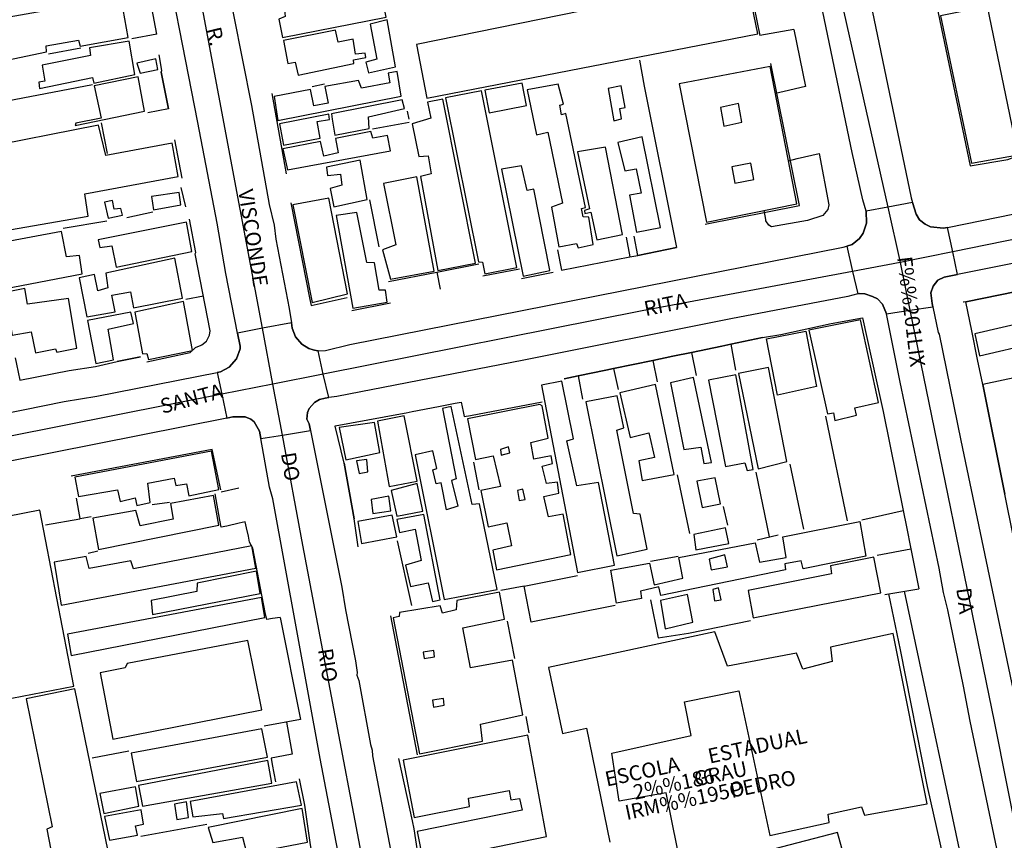
# Model space of a CAD drawing. Extents: x 178290 to 183122, y 1676741 to 1679825.
# Drawn here: x 180300 to 180465, y 1677977 to 1678115 of the extents above; entities that cross this region are included whole.
import ezdxf
from ezdxf.enums import TextEntityAlignment as Align

# ---------------------------------------------------------------- set-up
doc = ezdxf.new("R2010")
doc.units = 0
doc.header["$LTSCALE"] = 2.5
doc.header["$MEASUREMENT"] = 0
for name, color, linetype in [('V-CRUZAMENTO', 1, 'CONTINUOUS'), ('V-EDIFICACAO', 2, 'CONTINUOUS'), ('V-EDIFICACAO_IDENTIFICADA', 6, 'CONTINUOUS'), ('V-EIXO_DE_LOGRADOURO', 3, 'CONTINUOUS'), ('V-LOTE', 11, 'CONTINUOUS'), ('V-NOME_DOS_LOGRADOUROS', 7, 'CONTINUOUS'), ('V-QUADRA', 6, 'CONTINUOUS'), ('V-REFERENCIA', 2, 'CONTINUOUS'), ('V-TESTADA', 6, 'CONTINUOUS')]:
    doc.layers.add(name, color=color, linetype=linetype)
doc.styles.get("Standard").update_dxf_attribs({"font": 'ARIAL.TTF'})

msp = doc.modelspace()

# ---------------------------------------------------------------- linework, layer by layer
at = {"layer": 'V-CRUZAMENTO'}
for points in [[(180443.9, 1678067.76), (180444.76, 1678066.87), (180445.43, 1678065.28), (180449.36, 1678065.86), (180453.2, 1678066.42), (180453.08, 1678067), (180452.86, 1678068.76), (180453.25, 1678069.91), (180454.06, 1678070.89), (180455.13, 1678071.39), (180457.38, 1678071.84), (180456.57, 1678075.68), (180455.7, 1678079.77), (180454.99, 1678079.63), (180452.8, 1678079.84), (180451.94, 1678080.32), (180450.97, 1678081.06), (180450.39, 1678081.99), (180449.82, 1678083.97), (180445.63, 1678083.18), (180442.03, 1678082.5), (180442.03, 1678082.49), (180442.1, 1678080.49), (180441.54, 1678078.81), (180440.9, 1678077.91), (180439.66, 1678076.87), (180438.79, 1678076.63), (180439.74, 1678072.39), (180440.59, 1678068.62), (180440.86, 1678068.69), (180441.77, 1678068.64), (180443.07, 1678068.18), (180443.9, 1678067.76)], [(180334.62, 1678047.75), (180335.62, 1678047.95), (180337.73, 1678047.98), (180338.67, 1678047.58), (180339.22, 1678047.12), (180340.14, 1678045.56), (180340.37, 1678044.3), (180343.96, 1678044.9), (180348.68, 1678045.69), (180348.46, 1678046.76), (180348.05, 1678047.56), (180348.19, 1678048.7), (180348.49, 1678049.38), (180349.35, 1678050.37), (180350.21, 1678050.86), (180351.17, 1678051.12), (180351.75, 1678051.19), (180350.84, 1678055.15), (180349.95, 1678059.04), (180349.89, 1678059.04), (180349.11, 1678059.2), (180348.41, 1678059.41), (180347.24, 1678060.19), (180346.16, 1678061.41), (180345.61, 1678062.84), (180345.48, 1678063.77), (180340.6, 1678062.83), (180336.42, 1678062.03), (180336.85, 1678059.83), (180336.86, 1678059.39), (180336.27, 1678057.7), (180335.02, 1678056.32), (180333.6, 1678055.54), (180333, 1678055.42), (180333.77, 1678051.76), (180334.62, 1678047.75)]]:
    msp.add_lwpolyline(points, close=True, dxfattribs=at)
at = {"layer": 'V-EDIFICACAO'}
for points in [[(180366.51, 1678110.48), (180368.24, 1678101.47), (180423.81, 1678112.27), (180421.87, 1678121.8), (180366.51, 1678110.48)], [(180344.26, 1678116.83), (180344.43, 1678115.16), (180343.36, 1678114.75), (180343.99, 1678111.65), (180361.4, 1678115.08), (180360.41, 1678120.21), (180344.26, 1678116.83)], [(180292.31, 1678114.04), (180291.85, 1678115.49), (180289.88, 1678115.07), (180290.724, 1678110.129), (180289.231, 1678109.877), (180289.904, 1678106.24), (180304.372, 1678109.225), (180304.29, 1678110.26), (180309.74, 1678111.2), (180310.011, 1678110.171), (180310.011, 1678110.171), (180310.011, 1678110.171), (180318.06, 1678111.63), (180316.92, 1678117.97), (180309.92, 1678116.71), (180309.47, 1678118.81), (180309.47, 1678118.81), (180303.52, 1678117.77), (180303.77, 1678116.1), (180292.31, 1678114.04)], [(180454.53, 1678115.31), (180459.7, 1678090.53), (180467.54, 1678091.96), (180462.39, 1678116.87), (180454.53, 1678115.31)], [(180358.69, 1678113.88), (180359.82, 1678108), (180357.97, 1678107.5), (180358.42, 1678105.74), (180362.96, 1678106.7), (180361.57, 1678114.59), (180358.69, 1678113.88)], [(180344.18, 1678111.12), (180344.89, 1678107.28), (180346.09, 1678107.5), (180346.6, 1678105.3), (180355.99, 1678107.3), (180355.99, 1678107.3), (180355.93, 1678107.91), (180357.98, 1678108.27), (180357.89, 1678109.04), (180356.24, 1678108.84), (180355.83, 1678111.37), (180353.36, 1678110.85), (180352.87, 1678112.89), (180344.18, 1678111.12)], [(180311.547, 1678109.918), (180311.716, 1678108.636), (180303.6, 1678107.01), (180304.05, 1678104.3), (180303.05, 1678104.14), (180303.19, 1678103.096), (180312.095, 1678104.927), (180312.305, 1678103.982), (180319.2, 1678105.46), (180318.26, 1678111.06), (180311.547, 1678109.918)], [(180319.51, 1678107.37), (180320.09, 1678105.65), (180323.04, 1678106.27), (180322.73, 1678108.08), (180319.51, 1678107.37)], [(180351.12, 1678103.44), (180351.65, 1678100.65), (180349.27, 1678100.16), (180348.68, 1678102.91), (180342.6, 1678101.77), (180343.2, 1678097.72), (180363.93, 1678101.78), (180363.22, 1678105.94), (180361.72, 1678105.65), (180362.02, 1678104.02), (180357.24, 1678103.15), (180356.75, 1678104.44), (180351.12, 1678103.44)], [(180312.38, 1678103.56), (180313.51, 1678098.12), (180309.26, 1678097.25), (180309.17, 1678096.87), (180320.83, 1678099.26), (180319.74, 1678105.02), (180312.38, 1678103.56)], [(180377.43, 1678102.71), (180371.39, 1678101.5), (180376.89, 1678073.99), (180377.58, 1678073.93), (180377.97, 1678072), (180383.35, 1678073.04), (180377.43, 1678102.71)], [(180377.99, 1678102.81), (180378.69, 1678098.99), (180384.97, 1678100.22), (180384.22, 1678103.98), (180377.99, 1678102.81)], [(180391.59, 1678098.9), (180390.833, 1678098.679), (180390.543, 1678100.273), (180391.159, 1678100.454), (180390.3, 1678103.82), (180385.074, 1678102.844), (180385.074, 1678102.844), (180386.626, 1678095.302), (180388.57, 1678095.76), (180391.02, 1678083.85), (180389.18, 1678083.18), (180390.38, 1678076.49), (180393.37, 1678077.06), (180393.65, 1678076.33), (180396.17, 1678076.89), (180395.41, 1678081.48), (180394.46, 1678081.57), (180394.19, 1678082.92), (180394.85, 1678083.13), (180391.59, 1678098.9)], [(180398.66, 1678103.07), (180399.66, 1678097.64), (180400.92, 1678097.98), (180400.65, 1678099.72), (180401.53, 1678099.88), (180400.88, 1678103.54), (180398.66, 1678103.07)], [(180352.23, 1678098.86), (180352.345, 1678097.955), (180352.79, 1678095.24), (180358.57, 1678096.36), (180358.45, 1678098.32), (180364.49, 1678099.75), (180364.11, 1678101.19), (180352.23, 1678098.86)], [(180370.93, 1678101.28), (180368.343, 1678100.82), (180368.343, 1678100.82), (180368.91, 1678098.12), (180365.76, 1678097.17), (180366.88, 1678091.65), (180368.46, 1678091.81), (180368.97, 1678088.77), (180367.14, 1678088.31), (180370.08, 1678072.52), (180376.42, 1678073.77), (180370.93, 1678101.28)], [(180417.53, 1678099.91), (180418.1, 1678096.78), (180421.16, 1678097.43), (180420.57, 1678100.56), (180417.53, 1678099.91)], [(180351.751, 1678098.766), (180343.46, 1678097.14), (180344.13, 1678093.56), (180350.31, 1678094.75), (180349.816, 1678097.557), (180351.907, 1678097.886), (180351.907, 1678097.886), (180351.751, 1678098.766)], [(180292.59, 1678092.9), (180295.48, 1678078.89), (180311.33, 1678081.63), (180310.78, 1678085.376), (180310.78, 1678085.376), (180326.45, 1678088.3), (180325.47, 1678093.91), (180314.3, 1678091.83), (180313.1, 1678096.96), (180292.59, 1678092.9)], [(180352.87, 1678094.72), (180353.32, 1678092.26), (180350.94, 1678091.74), (180350.36, 1678094.2), (180344.03, 1678092.95), (180344.83, 1678089.41), (180362.11, 1678092.65), (180361.63, 1678095.21), (180359.14, 1678094.73), (180358.82, 1678095.86), (180352.87, 1678094.72)], [(180400.33, 1678094.04), (180401.46, 1678089.27), (180403.39, 1678089.59), (180404.23, 1678085.54), (180404.23, 1678085.54), (180402.29, 1678085.18), (180403.42, 1678078.97), (180407.49, 1678079.73), (180404.41, 1678094.99), (180400.33, 1678094.04)], [(180393.54, 1678092.43), (180395.54, 1678082.87), (180394.69, 1678082.63), (180394.78, 1678082.08), (180395.79, 1678082.32), (180396.77, 1678077.69), (180401.1, 1678078.58), (180398.24, 1678093.25), (180393.54, 1678092.43)], [(180351.37, 1678089.86), (180351.57, 1678088.49), (180353.7, 1678088.7), (180353.96, 1678086.86), (180351.98, 1678086.29), (180352.595, 1678083.2), (180352.595, 1678083.2), (180358.21, 1678084.46), (180357.01, 1678091.03), (180351.37, 1678089.86)], [(180419.48, 1678089.93), (180419.97, 1678087.19), (180423.15, 1678087.82), (180422.66, 1678090.58), (180419.48, 1678089.93)], [(180360.93, 1678087.13), (180363.01, 1678076.82), (180360.8, 1678076.02), (180362.1, 1678071.06), (180369.47, 1678072.43), (180366.56, 1678088.25), (180360.93, 1678087.13)], [(180322.01, 1678084.93), (180322.3, 1678082.74), (180326.91, 1678083.55), (180326.64, 1678085.65), (180322.01, 1678084.93)], [(180345.74, 1678083.56), (180348.97, 1678067.16), (180354.93, 1678068.59), (180351.78, 1678084.66), (180345.74, 1678083.56)], [(180315.706, 1678082.811), (180315.706, 1678082.811), (180315.43, 1678084.27), (180314.11, 1678083.99), (180314.73, 1678081.3), (180317.12, 1678081.83), (180316.848, 1678082.968), (180315.706, 1678082.811), (180315.706, 1678082.811)], [(180353.02, 1678081.78), (180355.82, 1678066.23), (180361.57, 1678067.22), (180361.27, 1678069.22), (180360.24, 1678069.23), (180359.42, 1678073.8), (180358.13, 1678073.9), (180356.46, 1678082.29), (180353.02, 1678081.78)], [(180313.04, 1678077.67), (180313.33, 1678076.42), (180315.33, 1678076.66), (180316.03, 1678073.11), (180328.76, 1678075.72), (180327.85, 1678080.64), (180313.04, 1678077.67)], [(180295.7, 1678077.02), (180297.24, 1678069.43), (180310.32, 1678071.98), (180309.87, 1678075.07), (180307.73, 1678074.85), (180306.87, 1678079.08), (180295.7, 1678077.02)], [(180314.3, 1678072.09), (180314.67, 1678069.62), (180312.95, 1678069.14), (180312.41, 1678071.88), (180309.85, 1678071.28), (180311.12, 1678064.75), (180315.875, 1678065.571), (180315.34, 1678068.37), (180318.44, 1678068.96), (180318.968, 1678066.242), (180327.19, 1678067.88), (180325.92, 1678074.59), (180314.3, 1678072.09)], [(180301.17, 1678066.86), (180300.69, 1678069.49), (180297.33, 1678068.82), (180298.6, 1678061.7), (180301.79, 1678062.25), (180302.5, 1678058.7), (180305.88, 1678059.38), (180306.09, 1678058.8), (180309.44, 1678059.48), (180308.02, 1678067.84), (180301.17, 1678066.86)], [(180319.21, 1678065.54), (180320.48, 1678058.55), (180321.21, 1678058.6), (180321.48, 1678057.6), (180328.85, 1678059.09), (180327.33, 1678067.33), (180319.21, 1678065.54)], [(180311.25, 1678064.12), (180312.64, 1678056.92), (180315.62, 1678057.54), (180314.73, 1678062.68), (180318.94, 1678063.62), (180318.49, 1678065.52), (180311.25, 1678064.12)], [(180435.5, 1678048.47), (180436.54, 1678048.61), (180436.77, 1678047.33), (180440.4, 1678048.23), (180440.12, 1678049.46), (180444.08, 1678050.36), (180441.05, 1678064.24), (180432.37, 1678062.49), (180435.5, 1678048.47)], [(180460.29, 1678061.9), (180460.29, 1678061.9), (180461.04, 1678058.18), (180470.16, 1678060.31), (180469.47, 1678064.03), (180460.29, 1678061.9)], [(180425.25, 1678061.06), (180431.88, 1678062.34), (180431.88, 1678062.34), (180431.88, 1678062.34), (180433.69, 1678053.04), (180427.12, 1678051.6), (180425.25, 1678061.06)], [(180415.51, 1678054.13), (180418.371, 1678039.611), (180421.64, 1678040.26), (180422.03, 1678038.94), (180423.05, 1678039.1), (180420.12, 1678055.04), (180415.51, 1678054.13)], [(180420.58, 1678055.25), (180423.9, 1678039.26), (180428.68, 1678040.44), (180425.62, 1678056.27), (180420.58, 1678055.25)], [(180393.44, 1678036.37), (180391.75, 1678043.94), (180392.87, 1678044.27), (180390.92, 1678053.94), (180387.5, 1678053.26), (180393.51, 1678021.84), (180399.77, 1678023.07), (180397.07, 1678036.93), (180393.44, 1678036.37)], [(180406.62, 1678053.39), (180400.66, 1678052.02), (180402.392, 1678044.486), (180402.392, 1678044.486), (180405.49, 1678045.3), (180406.46, 1678041.16), (180403.86, 1678040.57), (180404.41, 1678037.26), (180409.78, 1678038.3), (180406.62, 1678053.39)], [(180413.01, 1678054.58), (180409.17, 1678053.66), (180411.42, 1678042.48), (180414.26, 1678042.89), (180414.76, 1678040.11), (180414.76, 1678040.11), (180416.02, 1678040.29), (180413.01, 1678054.58)], [(180394.91, 1678050.5), (180400.15, 1678024.63), (180405.22, 1678025.77), (180404.06, 1678031.63), (180402.93, 1678031.73), (180400.15, 1678045.7), (180401.33, 1678046.1), (180400.21, 1678051.51), (180394.91, 1678050.5)], [(180372.33, 1678049.69), (180370.84, 1678049.39), (180373.14, 1678037.58), (180372.38, 1678037.29), (180373.44, 1678032.94), (180371.52, 1678032.37), (180370.62, 1678036.87), (180369.81, 1678036.69), (180369.22, 1678039.07), (180369.88, 1678039.28), (180369.24, 1678042.23), (180366.28, 1678041.57), (180371.14, 1678017.31), (180380.03, 1678018.99), (180377.07, 1678033.34), (180375.83, 1678033.22), (180372.33, 1678049.69)], [(180375.07, 1678047.6), (180375.07, 1678047.6), (180376.42, 1678040.8), (180379.38, 1678041.43), (180380.58, 1678036.27), (180377.28, 1678035.58), (180378.55, 1678029.51), (180381.65, 1678030.16), (180382.45, 1678026.3), (180379.34, 1678025.57), (180379.95, 1678022.29), (180392.39, 1678024.84), (180391.12, 1678031.63), (180388.64, 1678031.17), (180387.86, 1678034.56), (180390.38, 1678035.13), (180390.19, 1678036.99), (180388.34, 1678036.76), (180387.62, 1678039.7), (180389.31, 1678040.15), (180389.13, 1678041.4), (180386.22, 1678040.85), (180385.7, 1678043.63), (180388.63, 1678044.39), (180387.58, 1678049.8), (180387.21, 1678050.06), (180375.07, 1678047.6)], [(180359.92, 1678047.24), (180361.91, 1678036.28), (180366.59, 1678037.16), (180366.59, 1678037.16), (180364.43, 1678048.11), (180359.92, 1678047.24)], [(180360.33, 1678041.99), (180360.33, 1678041.99), (180359.41, 1678046.99), (180353.486, 1678046.145), (180353.486, 1678046.145), (180353.486, 1678046.145), (180354.64, 1678040.76), (180360.33, 1678041.99)], [(180316.29, 1678035.73), (180316.73, 1678033.75), (180319.23, 1678034.36), (180319.5, 1678033.09), (180321.78, 1678033.57), (180321.39, 1678036.83), (180325.78, 1678037.66), (180326.09, 1678036.43), (180327.84, 1678036.69), (180328.28, 1678034.72), (180333.29, 1678035.77), (180332.06, 1678042.19), (180309.08, 1678037.81), (180309.08, 1678037.81), (180309.74, 1678034.56), (180316.29, 1678035.73)], [(180381.97, 1678042.94), (180380.58, 1678042.49), (180380.58, 1678042.49), (180380.7, 1678041.5), (180382.15, 1678041.94), (180382.15, 1678041.94), (180381.97, 1678042.94)], [(180358.135, 1678040.809), (180358.135, 1678040.809), (180356.44, 1678040.57), (180356.85, 1678038.47), (180358.31, 1678038.75), (180358.135, 1678040.809), (180358.135, 1678040.809)], [(180367.58, 1678032.13), (180366.6, 1678036.77), (180362.24, 1678035.61), (180363.17, 1678031.3), (180367.58, 1678032.13)], [(180413.6, 1678037.16), (180414.45, 1678032.76), (180417.54, 1678033.35), (180416.68, 1678037.71), (180413.6, 1678037.16)], [(180383.48, 1678035.57), (180383.48, 1678035.57), (180383.75, 1678033.91), (180384.76, 1678034.1), (180384.36, 1678035.83), (180383.48, 1678035.57)], [(180325.19, 1678033.41), (180325.64, 1678030.76), (180320.09, 1678029.64), (180319.36, 1678032.23), (180312.12, 1678030.93), (180313.091, 1678025.709), (180313.091, 1678025.709), (180333.31, 1678029.77), (180332.38, 1678034.73), (180325.19, 1678033.41)], [(180358.88, 1678034.07), (180359.18, 1678031.72), (180362.18, 1678032.17), (180361.86, 1678034.66), (180358.88, 1678034.07)], [(180289.17, 1678029.56), (180295.02, 1678000.05), (180308.96, 1678002.76), (180303.24, 1678032.27), (180289.17, 1678029.56)], [(180356.63, 1678030.4), (180357.23, 1678026.71), (180363.179, 1678027.843), (180363.179, 1678027.843), (180362.42, 1678031.48), (180356.63, 1678030.4)], [(180363.17, 1678030.74), (180363.63, 1678028.57), (180366.27, 1678029.13), (180367.3, 1678023.84), (180364.65, 1678023.05), (180365.49, 1678019.47), (180368.46, 1678020.1), (180369.2, 1678016.94), (180370.45, 1678017.26), (180367.71, 1678031.54), (180363.17, 1678030.74)], [(180440.96, 1678030.37), (180441.98, 1678024.59), (180441.98, 1678024.59), (180441.98, 1678024.59), (180441.98, 1678024.59), (180431.427, 1678022.417), (180431.092, 1678023.777), (180428.345, 1678023.265), (180428.46, 1678022.28), (180428.46, 1678022.28), (180407.51, 1678017.96), (180407.19, 1678019.41), (180404.09, 1678018.68), (180404.28, 1678017.48), (180400.08, 1678016.69), (180399.11, 1678022.23), (180405.62, 1678023.39), (180406.4, 1678019.78), (180411.2, 1678020.85), (180410.56, 1678024.36), (180423.39, 1678026.83), (180424.08, 1678023.57), (180428.6, 1678024.36), (180428, 1678027.82), (180440.96, 1678030.37), (180440.96, 1678030.37), (180440.96, 1678030.37)], [(180413.08, 1678028.21), (180413.41, 1678025.62), (180418.96, 1678026.68), (180418.4, 1678029.32), (180413.08, 1678028.21)], [(180318.97, 1678022.42), (180318.51, 1678023.81), (180311.53, 1678022.48), (180311, 1678024.49), (180305.63, 1678023.55), (180306.79, 1678016.35), (180339.53, 1678022.566), (180338.821, 1678026.29), (180318.97, 1678022.42)], [(180415.65, 1678024.08), (180415.99, 1678022.29), (180418.73, 1678022.8), (180418.3, 1678024.82), (180418.3, 1678024.82), (180415.65, 1678024.08)], [(180422.21, 1678018.8), (180423.03, 1678014.19), (180444.48, 1678018.43), (180443.289, 1678024.393), (180436.03, 1678022.93), (180436.2, 1678021.58), (180422.21, 1678018.8)], [(180329.66, 1678020.04), (180329.61, 1678018.62), (180321.91, 1678017.14), (180322.15, 1678014.78), (180340.25, 1678018.291), (180339.638, 1678022.069), (180329.66, 1678020.04)], [(180374.27, 1678012.56), (180381.25, 1678013.97), (180380.41, 1678018.54), (180373.28, 1678017.11), (180373.28, 1678017.11), (180373.14, 1678015.55), (180370.87, 1678015.01), (180370.44, 1678016.23), (180363.61, 1678015.09), (180363.56, 1678014.45), (180362.6, 1678014.2), (180366.98, 1677991.4), (180377.59, 1677993.52), (180377.22, 1677996.37), (180384.35, 1677997.93), (180382.6, 1678007.13), (180375.58, 1678005.8), (180374.27, 1678012.56)], [(180416.28, 1678019), (180416.56, 1678017.05), (180417.69, 1678017.24), (180417.22, 1678019.26), (180416.28, 1678019)], [(180307.9, 1678011.45), (180308.51, 1678007.87), (180341.02, 1678014.26), (180340.432, 1678017.635), (180307.9, 1678011.45)], [(180407.48, 1678017.15), (180408.27, 1678012.37), (180412.9, 1678013.48), (180411.99, 1678018.14), (180407.48, 1678017.15)], [(180317.91, 1678006.54), (180317.56, 1678005.8), (180313.36, 1678004.97), (180315.51, 1677993.87), (180340.51, 1677998.77), (180338.14, 1678010.4), (180317.91, 1678006.54)], [(180367.63, 1678008.46), (180367.8, 1678007.4), (180369.5, 1678007.69), (180369.42, 1678008.75), (180367.63, 1678008.46)], [(180309.09, 1678002.31), (180300.91, 1678000.63), (180305.29, 1677979.14), (180304.38, 1677978.73), (180306.08, 1677970.05), (180309.9, 1677970.55), (180310.7, 1677967.8), (180310.7, 1677967.8), (180315.99, 1677968.78), (180309.09, 1678002.31)], [(180369.19, 1678000.39), (180369.32, 1677999.2), (180371.15, 1677999.55), (180371.02, 1678000.66), (180369.19, 1678000.39)], [(180318.55, 1677991.5), (180319.44, 1677986.71), (180341.44, 1677990.83), (180340.52, 1677995.59), (180318.55, 1677991.5)], [(180364.28, 1677990.31), (180366.1, 1677980.7), (180375.41, 1677982.53), (180375.24, 1677983.95), (180382.05, 1677985.2), (180382.35, 1677983.66), (180383.79, 1677983.88), (180384.26, 1677981.91), (180366.6, 1677978.33), (180367.59, 1677973.24), (180388.32, 1677977.49), (180385.17, 1677994.5), (180364.28, 1677990.31)], [(180342.18, 1677986.46), (180342.18, 1677986.46), (180341.55, 1677990.27), (180319.79, 1677986.05), (180319.79, 1677986.05), (180320.45, 1677982.62), (180342.18, 1677986.46)], [(180313.33, 1677984.75), (180313.95, 1677981.39), (180319.85, 1677982.59), (180319.29, 1677985.83), (180313.33, 1677984.75)], [(180328.48, 1677983.39), (180328.91, 1677980.79), (180333.93, 1677981.37), (180334.07, 1677980.51), (180347.16, 1677982.76), (180346.35, 1677986.68), (180328.48, 1677983.39)], [(180314.07, 1677980.84), (180314.93, 1677976.9), (180319.61, 1677977.75), (180319.28, 1677979.32), (180320.62, 1677979.59), (180320.26, 1677981.98), (180314.07, 1677980.84)], [(180325.831, 1677982.949), (180325.831, 1677982.949), (180326.24, 1677980.35), (180328.22, 1677980.72), (180327.85, 1677983.3), (180325.831, 1677982.949), (180325.831, 1677982.949)], [(180331.521, 1677978.998), (180331.521, 1677978.998), (180332.26, 1677976.51), (180337.28, 1677977.38), (180337.97, 1677974.62), (180348.2, 1677976.53), (180347.28, 1677982.22), (180331.521, 1677978.998)]]:
    msp.add_lwpolyline(points, close=True, dxfattribs=at)
at = {"layer": 'V-EDIFICACAO', "flags": 128}
for points in [[(180415.2, 1678080.62), (180430.4, 1678083.7), (180430.4, 1678083.7), (180430.4, 1678083.7), (180425.88, 1678106.79), (180410.61, 1678103.88), (180415.2, 1678080.62)], [(180380.77, 1678089.54), (180384.39, 1678071.56), (180384.39, 1678071.56), (180388.89, 1678072.54), (180388.88, 1678072.61), (180386.18, 1678086.18), (180385.06, 1678085.99), (180385.06, 1678085.99), (180385.06, 1678085.99), (180384.14, 1678090.11), (180384.14, 1678090.11), (180384.14, 1678090.11), (180380.77, 1678089.54)]]:
    msp.add_lwpolyline(points, close=True, dxfattribs=at)
at = {"layer": 'V-EDIFICACAO_IDENTIFICADA'}
msp.add_lwpolyline([(180414.09, 1677956.88), (180408.4, 1677984.84), (180400.54, 1677983.45), (180399.32, 1677991.49), (180412.64, 1677994.44), (180411.52, 1678000.11), (180420.62, 1678001.97), (180425.86, 1677977.68), (180425.86, 1677977.68), (180435.83, 1677979.87), (180435.65, 1677981.26), (180441.24, 1677982.49), (180441.76, 1677981.09), (180452.24, 1677983.01), (180446.56, 1678011.59), (180436, 1678009.29), (180436.33, 1678006.91), (180431.37, 1678005.58), (180430.29, 1678008.3), (180418.71, 1678006.08), (180416.61, 1678011.85), (180388.69, 1678005.88), (180391.04, 1677994.81), (180395.05, 1677995.68), (180398.98, 1677976.55)], dxfattribs=at)
msp.add_lwpolyline([(180429.1, 1677963.31), (180440.7, 1677965.62), (180437.21, 1677978.2), (180437.21, 1677978.2), (180426.43, 1677975.38), (180426.43, 1677975.38), (180429.1, 1677963.31)], close=True, dxfattribs=at)
at = {"layer": 'V-EIXO_DE_LOGRADOURO'}
for points in [[(180375.5, 1677884.95), (180373.23, 1677895.83), (180362.26, 1677948.27), (180347.42, 1678026.42), (180343.96, 1678044.9), (180342.35, 1678053.47), (180340.6, 1678062.83), (180325.95, 1678141.03)], [(180437.47, 1678119.42), (180445.63, 1678083.18), (180447.72, 1678073.88), (180449.36, 1678065.86), (180463.52, 1677996.79), (180478.35, 1677922.25)], [(180505.47, 1678085.61), (180456.57, 1678075.68), (180447.72, 1678073.88), (180439.74, 1678072.39), (180404.41, 1678065.78), (180350.84, 1678055.15), (180342.35, 1678053.47), (180333.77, 1678051.76), (180253.19, 1678035.77)]]:
    msp.add_lwpolyline(points, dxfattribs=at)
at = {"layer": 'V-LOTE', "flags": 128}
for points in [[(180322.87, 1678112.21), (180319.05, 1678132.3)], [(180429.88, 1678113.01), (180424.18, 1678111.97)], [(180322.87, 1678112.21), (180318.7, 1678111.44)], [(180310.12, 1678109.88), (180304.67, 1678108.88)], [(180323.6, 1678105.81), (180324.83, 1678099.66)], [(180312.07, 1678103.72), (180292.41, 1678099.95)], [(180348.95, 1678103.41), (180351.02, 1678103.85)], [(180324.83, 1678099.66), (180321.38, 1678098.98)], [(180364.91, 1678099.26), (180365.22, 1678097.94)], [(180365.24, 1678097.4), (180359.11, 1678096.28)], [(180360.23, 1678076.49), (180358.65, 1678084.37)], [(180317.86, 1678081.45), (180322.23, 1678082.36)], [(180314.46, 1678080.84), (180307.12, 1678079.56)], [(180401.73, 1678078.13), (180402.32, 1678074.8)], [(180403.68, 1678075.07), (180403.05, 1678078.27)], [(180410.17, 1678076.42), (180403.68, 1678075.07)], [(180390.19, 1678076.01), (180390.85, 1678072.6)], [(180390.85, 1678072.6), (180402.32, 1678074.8)], [(180402.32, 1678074.8), (180403.68, 1678075.07)], [(180369.89, 1678072.27), (180370.44, 1678069.42)], [(180458.78, 1678067.28), (180475.76, 1678070.75)], [(180330.7, 1678068.21), (180327.73, 1678067.65)], [(180459.75, 1678062.39), (180458.78, 1678067.28)], [(180424.61, 1678061.26), (180419.3, 1678060.16)], [(180417.76, 1678059.84), (180412.66, 1678058.79)], [(180419.3, 1678060.16), (180417.76, 1678059.84)], [(180419.3, 1678060.16), (180420.09, 1678055.82)], [(180320.14, 1678058.01), (180316.24, 1678057.23)], [(180409.52, 1678058.14), (180406.17, 1678057.44)], [(180412.66, 1678058.79), (180409.52, 1678058.14)], [(180412.66, 1678058.79), (180413.46, 1678054.92)], [(180308.18, 1678055.77), (180312.55, 1678056.39)], [(180406.17, 1678057.44), (180399.59, 1678056.08)], [(180406.17, 1678057.44), (180406.94, 1678053.83)], [(180461.6, 1678053.38), (180460.71, 1678057.57)], [(180477.13, 1678056.71), (180461.6, 1678053.38)], [(180299.88, 1678054.14), (180308.18, 1678055.77)], [(180393.66, 1678054.86), (180391.32, 1678054.37)], [(180398.27, 1678055.81), (180393.66, 1678054.86)], [(180393.66, 1678054.85), (180394.4, 1678050.94)], [(180399.59, 1678056.08), (180398.27, 1678055.81)], [(180399.59, 1678056.08), (180400.36, 1678052.54)], [(180461.6, 1678053.38), (180465.29, 1678034.98)], [(180373.01, 1678050.24), (180374.02, 1678050.45)], [(180435.18, 1678048.07), (180438.81, 1678030.5)], [(180354.34, 1678040.21), (180356.05, 1678030.86)], [(180376.05, 1678040.36), (180376.94, 1678035.73)], [(180431.53, 1678029.08), (180429.25, 1678040)], [(180412.41, 1678028.38), (180410.33, 1678038.25)], [(180423.49, 1678038.65), (180425.71, 1678027.81)], [(180336.64, 1678035.98), (180333.69, 1678035.33)], [(180309.31, 1678034.33), (180309.96, 1678030.87)], [(180322.12, 1678033.24), (180325.03, 1678033.63)], [(180418.01, 1678032.93), (180418.74, 1678029.8)], [(180441.3, 1678030.67), (180448.22, 1678032.21)], [(180448.22, 1678032.21), (180448.77, 1678029.51)], [(180304.16, 1678029.82), (180309.94, 1678030.86)], [(180309.98, 1678030.87), (180311.87, 1678031.21)], [(180448.77, 1678029.51), (180449.53, 1678025.79)], [(180427.25, 1678028.07), (180423.71, 1678027.28)], [(180312.95, 1678025.4), (180311.35, 1678025.01)], [(180443.89, 1678024.71), (180449.53, 1678025.79)], [(180449.53, 1678025.79), (180450.88, 1678019.11)], [(180410.45, 1678024.51), (180405.79, 1678023.65)], [(180384.59, 1678019.55), (180393.55, 1678021.34)], [(180384.59, 1678019.55), (180380.63, 1678018.8)], [(180445.14, 1678018.14), (180450.88, 1678019.11)], [(180448.41, 1678018.69), (180459.65, 1677965.88)], [(180343.62, 1678014.29), (180346.99, 1677997.13)], [(180381.7, 1678013.64), (180382.94, 1678007.39)], [(180346.99, 1677997.13), (180340.9, 1677996)], [(180384.84, 1677997.66), (180385.38, 1677994.93)], [(180344.66, 1677996.69), (180345.63, 1677991.35)], [(180318.16, 1677991.82), (180312.01, 1677990.65)], [(180345.63, 1677991.35), (180345.63, 1677991.34)], [(180331.3, 1677979.5), (180320.19, 1677977.48)], [(180366.09, 1677978.78), (180365.82, 1677980.12)]]:
    msp.add_lwpolyline(points, dxfattribs=at)
at = {"layer": 'V-LOTE'}
for points in [[(180403.97, 1678107.83), (180404.71, 1678103.5), (180410.17, 1678076.42)], [(180329.39, 1678059.61), (180330.32, 1678059.99), (180330.44, 1678060.04), (180331.24, 1678060.68), (180331.74, 1678061.7), (180331.86, 1678062.42), (180329.32, 1678075.31)], [(180299.1, 1678057.87), (180299.32, 1678056.83), (180299.88, 1678054.14)], [(180364.78, 1678048.65), (180365.79, 1678048.85), (180370.21, 1678049.7)], [(180374.02, 1678050.45), (180374.34, 1678048.87), (180374.51, 1678048.01)], [(180444.64, 1678049.88), (180444.85, 1678048.85), (180448.22, 1678032.21)], [(180337.72, 1678030.32), (180336.71, 1678030.09), (180334.66, 1678029.63), (180333.7, 1678029.42)], [(180399.88, 1678016.28), (180385.74, 1678013.48), (180384.59, 1678019.55)], [(180405.81, 1678017.23), (180407.07, 1678010.84), (180412.16, 1678011.64), (180422.61, 1678013.77)], [(180343.62, 1678014.29), (180342.3, 1678014.09), (180341.33, 1678013.95)], [(180345.63, 1677991.35), (180343, 1677990.81), (180342.08, 1677990.63)]]:
    msp.add_lwpolyline(points, dxfattribs=at)
at = {"layer": 'V-QUADRA'}
for points in [[(180479.9, 1678237.76), (180424.81, 1678227.05), (180423.58, 1678226.81), (180421.86, 1678226.06), (180421.11, 1678225.06), (180420.65, 1678223.89), (180420.6, 1678222.94), (180420.85, 1678221.53), (180420.97, 1678220.98), (180434, 1678160.32), (180434.31, 1678158.15), (180449.6, 1678084.72), (180449.6, 1678084.72), (180449.82, 1678083.97), (180450.39, 1678081.99), (180450.97, 1678081.06), (180451.94, 1678080.32), (180452.8, 1678079.84), (180454.99, 1678079.63), (180455.7, 1678079.77), (180511.67, 1678091.17)], [(180225.97, 1678157.79), (180248.31, 1678044.14), (180248.31, 1678044.14), (180248.51, 1678043.14), (180249.65, 1678040.4), (180250.81, 1678039.62), (180251.4, 1678039.53), (180252.41, 1678039.73), (180283.27, 1678045.67), (180307.3, 1678050.52), (180312.82, 1678051.46), (180333, 1678055.42), (180333.6, 1678055.54), (180335.02, 1678056.32), (180336.27, 1678057.7), (180336.86, 1678059.39), (180336.85, 1678059.83), (180336.42, 1678062.03), (180334.45, 1678072.02), (180333.03, 1678080.48), (180329.79, 1678097.38), (180323.09, 1678131.48)], [(180334.23, 1678123.15), (180338.77, 1678100.23), (180341.76, 1678083.63), (180342.59, 1678080.12), (180342.86, 1678077.79), (180345.13, 1678066.16), (180345.48, 1678063.77), (180345.61, 1678062.84), (180346.16, 1678061.41), (180347.24, 1678060.19), (180348.41, 1678059.41), (180349.11, 1678059.2), (180349.89, 1678059.04), (180349.95, 1678059.04), (180351.19, 1678059.09), (180355.3, 1678060.11), (180438.13, 1678076.45), (180438.79, 1678076.63), (180439.66, 1678076.87), (180440.9, 1678077.91), (180441.54, 1678078.81), (180442.1, 1678080.49), (180442.03, 1678082.49), (180442.03, 1678082.5), (180441.45, 1678084.38), (180439.69, 1678092.35), (180425.95, 1678158.14)], [(180513.24, 1678083.06), (180457.38, 1678071.84), (180455.13, 1678071.39), (180454.06, 1678070.89), (180453.25, 1678069.91), (180452.86, 1678068.76), (180453.08, 1678067), (180453.2, 1678066.42), (180454.12, 1678062.13), (180454.3, 1678061.83), (180457.89, 1678043.98), (180471.89, 1677977.18)], [(180465.97, 1677965.88), (180459.47, 1677996.84), (180458.39, 1678002.74), (180455.72, 1678015.54), (180455, 1678018.47), (180454.29, 1678022.57), (180447.72, 1678053.78), (180445.45, 1678065.23), (180445.43, 1678065.28), (180444.76, 1678066.87), (180443.9, 1678067.76), (180443.07, 1678068.18), (180441.77, 1678068.64), (180440.86, 1678068.69), (180440.59, 1678068.62), (180438.92, 1678068.17), (180419.29, 1678064.44), (180384.54, 1678057.5), (180353.09, 1678051.36), (180351.75, 1678051.19), (180351.17, 1678051.12), (180350.21, 1678050.86), (180349.35, 1678050.37), (180348.49, 1678049.38), (180348.19, 1678048.7), (180348.05, 1678047.56), (180348.46, 1678046.76), (180348.68, 1678045.69), (180349.27, 1678042.89), (180353.95, 1678019.35), (180354.54, 1678015.58), (180356.26, 1678007.02), (180356.54, 1678005.03), (180356.48, 1678004.58), (180356.78, 1678003.68), (180358.76, 1677992.97), (180359.06, 1677992.01), (180359.12, 1677991.05), (180366.5, 1677952.51)], [(180303.12, 1677887.86), (180359.29, 1677891.81), (180362.68, 1677892.07), (180363.41, 1677892.13), (180364.75, 1677892.39), (180366.65, 1677893.43), (180367.87, 1677895.42), (180368.04, 1677897.25), (180367.8, 1677899.3), (180363.21, 1677923.29), (180363.21, 1677923.31), (180350.34, 1677990.58), (180342.38, 1678034.17), (180341.82, 1678036.16), (180340.37, 1678044.3), (180340.14, 1678045.56), (180339.22, 1678047.12), (180338.67, 1678047.58), (180337.73, 1678047.98), (180335.62, 1678047.95), (180334.62, 1678047.75), (180254.77, 1678031.9)]]:
    msp.add_lwpolyline(points, dxfattribs=at)
at = {"layer": 'V-REFERENCIA'}
for points in [[(180429.88, 1678113.01), (180431.84, 1678103.45), (180428.27, 1678102.61), (180426.77, 1678102.25)], [(180428.98, 1678090.97), (180430.44, 1678091.31), (180434.12, 1678092.16), (180435.75, 1678083.53), (180435.6, 1678082.76), (180434.73, 1678081.74), (180432.19, 1678080.95), (180426.1, 1678079.86), (180425.66, 1678080.14), (180425.18, 1678080.86), (180425.14, 1678081.11), (180424.89, 1678082.58)], [(180457.77, 1677974.67), (180454.97, 1677974.2), (180452.33, 1677985.91), (180447.8, 1678008.86), (180445.8, 1678018.25)]]:
    msp.add_lwpolyline(points, dxfattribs=at)
at = {"layer": 'V-TESTADA'}
for points in [[(180322.87, 1678112.21), (180319.05, 1678132.3), (180318, 1678138.81), (180317.12, 1678139.7), (180316.9, 1678140.81), (180315.6, 1678147.47)], [(180453.61, 1678118.28), (180459.51, 1678090.11), (180465.79, 1678091.15), (180468.17, 1678092.08)], [(180324.83, 1678099.66), (180323.6, 1678105.81), (180323.7, 1678106.09), (180323.25, 1678108.76)], [(180414.96, 1678080.33), (180430.81, 1678083.43), (180426, 1678107.29)], [(180345.39, 1678083.9), (180348.6, 1678067.65), (180348.8, 1678066.67), (180349.8, 1678066.89), (180354.87, 1678067.99)], [(180321.18, 1678057.22), (180328.45, 1678058.78), (180329.39, 1678059.61), (180330.32, 1678059.99), (180330.44, 1678060.04), (180331.24, 1678060.68), (180331.74, 1678061.7), (180331.86, 1678062.42), (180329.32, 1678075.31), (180329.42, 1678075.55), (180328.37, 1678081.14)], [(180475.76, 1678070.75), (180458.78, 1678067.28), (180475.76, 1678070.75), (180482.01, 1678072.1), (180488.7, 1678073.39), (180492.74, 1678074.25), (180495.22, 1678074.78), (180499.27, 1678075.7), (180500.64, 1678075.86)], [(180467.99, 1678021.66), (180467.8, 1678022.68), (180467.77, 1678022.82), (180465.68, 1678033.02), (180465.29, 1678034.98), (180461.6, 1678053.38), (180460.71, 1678057.57), (180459.75, 1678062.39), (180458.78, 1678067.28), (180458.36, 1678067.21), (180458.33, 1678067.2)], [(180391.32, 1678054.37), (180393.66, 1678054.85), (180398.27, 1678055.81), (180399.59, 1678056.08), (180406.17, 1678057.44), (180409.52, 1678058.14), (180412.66, 1678058.79), (180417.76, 1678059.84), (180419.3, 1678060.16), (180424.61, 1678061.26), (180427.66, 1678061.76), (180436.14, 1678063.62), (180441.38, 1678064.59), (180444.43, 1678050.85), (180444.64, 1678049.88), (180444.85, 1678048.85), (180448.22, 1678032.21), (180448.77, 1678029.51), (180449.53, 1678025.79), (180450.88, 1678019.11)], [(180356.7, 1678026.11), (180356.05, 1678030.86), (180354.34, 1678040.21), (180352.85, 1678046.39), (180352.83, 1678046.48), (180363.79, 1678048.47), (180364.78, 1678048.65), (180365.79, 1678048.85), (180370.21, 1678049.7), (180373.01, 1678050.24), (180374.02, 1678050.45)], [(180374.51, 1678048.01), (180375.54, 1678048.21), (180387.62, 1678050.5)], [(180333.63, 1678035.69), (180332.16, 1678042.48), (180308.49, 1678038)], [(180333.7, 1678029.42), (180333.47, 1678030.6), (180332.65, 1678035.01)], [(180341.33, 1678013.95), (180341.1, 1678015.12), (180339, 1678025.91), (180338.47, 1678026.91), (180338.25, 1678027.91), (180337.94, 1678029.32), (180337.72, 1678030.32)], [(180342.08, 1677990.63), (180342.27, 1677989.61), (180342.83, 1677986.7)], [(180349.22, 1677973.2), (180348.67, 1677976.1), (180347.76, 1677982.76), (180346.83, 1677987.17)]]:
    msp.add_lwpolyline(points, dxfattribs=at)
at = {"layer": 'V-TESTADA', "flags": 128}
for points in [[(180422.16, 1678121.9), (180424.18, 1678111.97)], [(180429.88, 1678113.01), (180431.84, 1678103.45)], [(180342.2, 1678102.23), (180344.62, 1678088.77)], [(180313.54, 1678097.34), (180314.52, 1678092.18)], [(180327.15, 1678088.04), (180325.89, 1678094.45)], [(180327.73, 1678083.21), (180326.98, 1678086.47)], [(180390.85, 1678072.6), (180402.32, 1678074.8), (180403.68, 1678075.07), (180410.17, 1678076.42)], [(180361.81, 1678070.68), (180369.89, 1678072.27), (180376.98, 1678073.67)], [(180377.64, 1678071.63), (180383.78, 1678072.82)], [(180384.1, 1678071.19), (180389.44, 1678072.24)], [(180355.61, 1678065.82), (180362.14, 1678067.12)], [(180299.87, 1678054.14), (180299.88, 1678054.14), (180308.18, 1678055.77), (180312.55, 1678056.39), (180316.24, 1678057.23), (180320.14, 1678058.01)], [(180363.26, 1678027.16), (180365.68, 1678016.28)], [(180448.41, 1678018.69), (180459.65, 1677965.88)], [(180343.62, 1678014.29), (180346.99, 1677997.13)], [(180362.14, 1678014.55), (180366.63, 1677991.23)], [(180344.66, 1677996.69), (180345.63, 1677991.35)], [(180367.05, 1677972.53), (180366.09, 1677978.78), (180365.82, 1677980.12), (180363.53, 1677990.59)]]:
    msp.add_lwpolyline(points, dxfattribs=at)

# ---------------------------------------------------------------- texts
at = {"layer": 'V-NOME_DOS_LOGRADOUROS'}
for s, rotation, p in [('R.', 283.707, (180332.419, 1678111.77)), ('VISCONDE', 278.9726, (180338.748, 1678077.942)), ('F%%201LIX', 276.953, (180449.267, 1678065.598)), ('RITA', 11.5601, (180408.37, 1678066.486)), ('SANTA', 14.7968, (180328.757, 1678050.717)), ('DO', 278.9726, (180345.011, 1678039.558)), ('DA', 276.953, (180458.336, 1678017.044)), ('RIO', 278.9726, (180351.277, 1678006.213)), ('ESTADUAL', 12.0115, (180423.803, 1677992.395)), ('ESCOLA', 12.0115, (180404.454, 1677988.101)), ('GRAU', 12.0115, (180417.631, 1677987.735)), ('2%%186', 12.0115, (180409.779, 1677986.003)), ('PEDRO', 12.0115, (180424.732, 1677986.003)), ('IRM%%195O', 12.0115, (180411.607, 1677983.291))]:
    msp.add_text(s, height=2.5, rotation=rotation, dxfattribs=at).set_placement(p, align=Align.MIDDLE)

doc.saveas('drawing.dxf')
